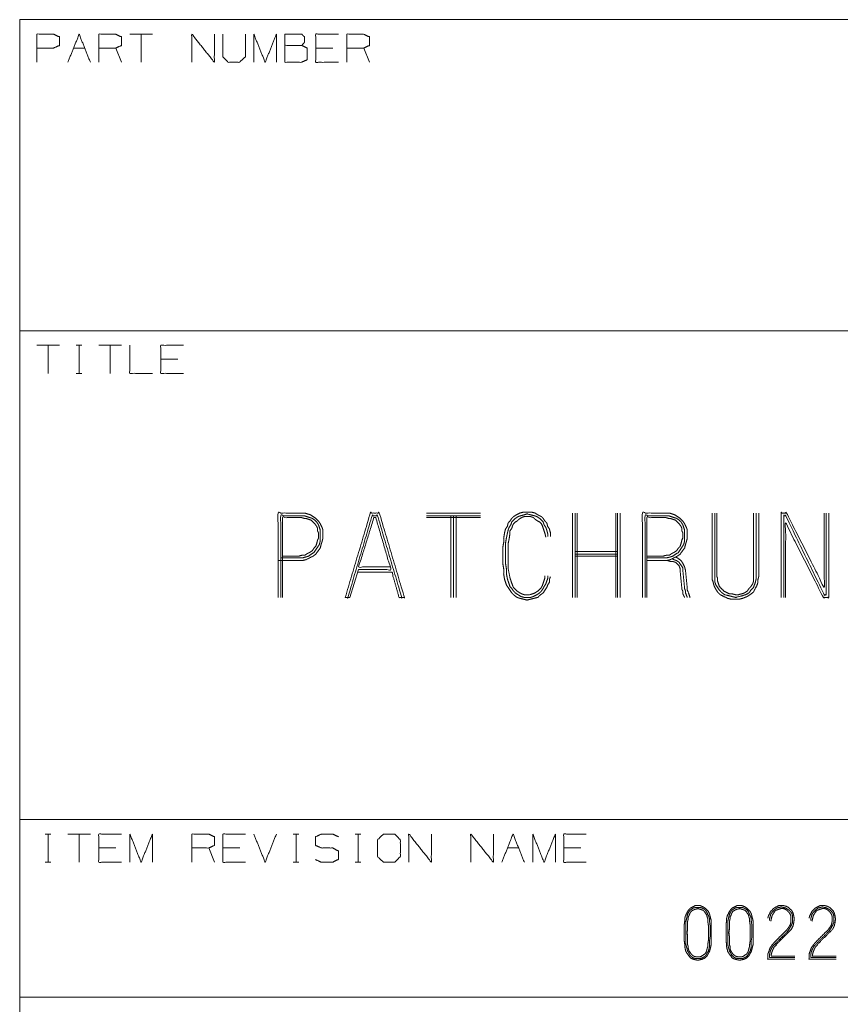
# Model space of a CAD drawing. Units: inches. Extents: x -0.1 to 17.1, y -0.1 to 11.1.
# Drawn here: x 12.4 to 13.5, y 1.5 to 2.8 of the extents above; entities that cross this region are included whole.
import ezdxf

# ---------------------------------------------------------------- set-up
doc = ezdxf.new("R2010")
doc.units = ezdxf.units.IN
doc.header["$MEASUREMENT"] = 0
doc.layers.add('Trimetric', color=7, linetype='Continuous', true_color=0xffffff)

msp = doc.modelspace()

# ---------------------------------------------------------------- linework, layer by layer
at = {"layer": 'Trimetric', "color": 7, "linetype": 'Continuous', "lineweight": 0}
for p, q in [((12.3749, 2.8438), (12.3749, 0.25)), ((12.3749, 2.8438), (16.7499, 2.8438)), ((12.5615, 2.8233), (12.5298, 2.8233)), ((12.5456, 2.8233), (12.5456, 2.7838)), ((12.4506, 2.8038), (12.4664, 2.8038)), ((12.5179, 2.7838), (12.51, 2.8038)), ((12.8151, 2.8038), (12.7913, 2.8038)), ((12.8666, 2.7838), (12.8586, 2.8038)), ((12.3749, 2.4062), (16.7499, 2.4062)), ((12.4307, 2.3858), (12.3991, 2.3858)), ((12.4149, 2.3858), (12.4149, 2.3463)), ((12.4543, 2.3858), (12.4622, 2.3858)), ((12.4585, 2.3858), (12.4585, 2.3463)), ((12.5179, 2.3858), (12.4862, 2.3858)), ((12.5021, 2.3858), (12.5021, 2.3463)), ((12.5971, 2.3663), (12.5734, 2.3663)), ((12.4543, 2.3463), (12.4622, 2.3463)), ((12.3749, 1.7188), (16.7499, 1.7188)), ((12.4107, 1.6983), (12.4186, 1.6983)), ((12.4149, 1.6983), (12.4149, 1.6588)), ((12.4743, 1.6983), (12.4426, 1.6983)), ((12.4585, 1.6983), (12.4585, 1.6588)), ((12.7594, 1.6983), (12.7673, 1.6983)), ((12.7636, 1.6983), (12.7636, 1.6588)), ((12.8466, 1.6983), (12.8545, 1.6983)), ((12.8507, 1.6983), (12.8507, 1.6588)), ((12.51, 1.6788), (12.4862, 1.6788)), ((12.6486, 1.6588), (12.6407, 1.6788)), ((12.6843, 1.6788), (12.6606, 1.6788)), ((13.0607, 1.6788), (13.0766, 1.6788)), ((13.1637, 1.6788), (13.14, 1.6788)), ((12.4107, 1.6588), (12.4186, 1.6588)), ((12.7594, 1.6588), (12.7673, 1.6588)), ((12.8466, 1.6588), (12.8545, 1.6588)), ((12.3749, 1.4688), (14.8749, 1.4688))]:
    msp.add_line(p, q, dxfattribs=at)
at = {"layer": 'Trimetric', "color": 153, "linetype": 'Continuous', "lineweight": 0}
for p, q in [((13.0229, 2.1499), (12.9471, 2.1499)), ((13.1523, 2.1499), (13.1523, 2.0312)), ((13.1561, 2.0312), (13.1561, 2.1499)), ((13.1586, 2.0312), (13.1586, 2.1499)), ((13.2129, 2.0312), (13.2129, 2.1499)), ((13.2154, 2.0312), (13.2154, 2.1499)), ((13.2192, 2.0312), (13.2192, 2.1499)), ((13.0229, 2.1461), (12.9471, 2.1461)), ((13.0229, 2.1436), (12.9471, 2.1436)), ((12.9812, 2.1461), (12.9812, 2.0312)), ((12.985, 2.0312), (12.985, 2.1461)), ((12.9888, 2.0312), (12.9888, 2.1461)), ((13.1561, 2.0956), (13.2154, 2.0956)), ((13.1561, 2.0919), (13.2154, 2.0919)), ((13.1561, 2.0893), (13.2154, 2.0893)), ((12.8515, 2.0704), (12.8389, 2.0312)), ((12.8363, 2.0312), (12.8326, 2.0312)), ((13.4293, 1.5766), (13.4293, 1.5799)), ((13.4872, 1.5766), (13.4872, 1.5799)), ((13.4648, 1.5249), (13.4293, 1.5249)), ((13.5228, 1.5249), (13.4872, 1.5249))]:
    msp.add_line(p, q, dxfattribs=at)
at = {"layer": 'Trimetric', "color": 7, "linetype": 'Continuous', "lineweight": 0}
for points, knots in [([(12.3991, 2.7838), (12.3991, 2.8233), (12.4228, 2.8233), (12.4307, 2.8196), (12.4307, 2.8075), (12.4224, 2.8038), (12.3991, 2.8038)], [0, 0, 0.33934, 0.542943, 0.61804, 0.721628, 0.799968, 1, 1]), ([(12.4862, 2.7838), (12.4862, 2.8233), (12.51, 2.8233), (12.5179, 2.8196), (12.5179, 2.8075), (12.51, 2.8038), (12.4862, 2.8038)], [0, 0, 0.339228, 0.542765, 0.617837, 0.721391, 0.796463, 1, 1]), ([(12.617, 2.7838), (12.617, 2.8233), (12.6486, 2.7838), (12.6486, 2.8233)], [0, 0, 0.30482, 0.69518, 1, 1]), ([(12.6606, 2.8233), (12.6606, 2.7917), (12.6681, 2.7838), (12.6839, 2.7838), (12.6922, 2.7917), (12.6922, 2.8233)], [0, 0, 0.311784, 0.419154, 0.575046, 0.688216, 1, 1]), ([(12.7041, 2.7838), (12.7041, 2.8233), (12.72, 2.7838), (12.7358, 2.8233), (12.7358, 2.7838)], [0, 0, 0.240728, 0.5, 0.759272, 1, 1]), ([(12.7477, 2.8075), (12.7477, 2.8233), (12.7715, 2.8233), (12.7752, 2.8196), (12.7752, 2.8117), (12.7715, 2.8075), (12.7477, 2.8075), (12.7477, 2.7838), (12.7711, 2.7838), (12.779, 2.7875), (12.779, 2.8038), (12.7715, 2.8075)], [0, 0, 0.097354, 0.243384, 0.275992, 0.324669, 0.359136, 0.505166, 0.651197, 0.794665, 0.848527, 0.948442, 1, 1]), ([(12.823, 2.7838), (12.7913, 2.7838), (12.7913, 2.8233), (12.823, 2.8233)], [0, 0, 0.307692, 0.692308, 1, 1]), ([(12.8349, 2.7838), (12.8349, 2.8233), (12.8586, 2.8233), (12.8666, 2.8196), (12.8666, 2.8075), (12.8586, 2.8038), (12.8349, 2.8038)], [0, 0, 0.339228, 0.542765, 0.617837, 0.721391, 0.796463, 1, 1]), ([(12.5298, 2.3858), (12.5298, 2.3463), (12.5615, 2.3463)], [0, 0, 0.555556, 1, 1]), ([(12.6051, 2.3463), (12.5734, 2.3463), (12.5734, 2.3858), (12.6051, 2.3858)], [0, 0, 0.307692, 0.692308, 1, 1]), ([(12.5179, 1.6588), (12.4862, 1.6588), (12.4862, 1.6983), (12.5179, 1.6983)], [0, 0, 0.307692, 0.692308, 1, 1]), ([(12.5298, 1.6588), (12.5298, 1.6983), (12.5456, 1.6588), (12.5615, 1.6983), (12.5615, 1.6588)], [0, 0, 0.240728, 0.5, 0.759272, 1, 1]), ([(12.617, 1.6588), (12.617, 1.6983), (12.6407, 1.6983), (12.6486, 1.6946), (12.6486, 1.6825), (12.6407, 1.6788), (12.617, 1.6788)], [0, 0, 0.339228, 0.542765, 0.617837, 0.721391, 0.796463, 1, 1]), ([(12.6922, 1.6588), (12.6606, 1.6588), (12.6606, 1.6983), (12.6922, 1.6983)], [0, 0, 0.307692, 0.692308, 1, 1]), ([(12.7909, 1.6625), (12.7988, 1.6588), (12.8151, 1.6588), (12.823, 1.6629), (12.823, 1.6746), (12.8151, 1.6788), (12.7992, 1.6788), (12.7909, 1.6825), (12.7909, 1.6946), (12.7992, 1.6983), (12.8151, 1.6983), (12.823, 1.6946)], [0, 0, 0.069881, 0.199512, 0.270879, 0.363948, 0.435315, 0.561622, 0.634521, 0.730913, 0.803812, 0.930119, 1, 1]), ([(12.8864, 1.6588), (12.9022, 1.6588), (12.9101, 1.6667), (12.9101, 1.6904), (12.9022, 1.6983), (12.8864, 1.6983), (12.8781, 1.6904), (12.8781, 1.6667), (12.8864, 1.6588)], [0, 0, 0.127127, 0.21702, 0.407711, 0.497604, 0.624732, 0.71702, 0.907711, 1, 1]), ([(12.9221, 1.6588), (12.9221, 1.6983), (12.9537, 1.6588), (12.9537, 1.6983)], [0, 0, 0.30482, 0.69518, 1, 1]), ([(13.0092, 1.6588), (13.0092, 1.6983), (13.0409, 1.6588), (13.0409, 1.6983)], [0, 0, 0.30482, 0.69518, 1, 1]), ([(13.0964, 1.6588), (13.0964, 1.6983), (13.1122, 1.6588), (13.1281, 1.6983), (13.1281, 1.6588)], [0, 0, 0.240728, 0.5, 0.759272, 1, 1]), ([(13.1716, 1.6588), (13.14, 1.6588), (13.14, 1.6983), (13.1716, 1.6983)], [0, 0, 0.307692, 0.692308, 1, 1])]:
    msp.add_open_spline(points, degree=1, knots=knots, dxfattribs=at)
for points in [[(12.4426, 2.7838), (12.4585, 2.8233), (12.4743, 2.7838)], [(12.7041, 1.6983), (12.72, 1.6588), (12.7358, 1.6983)], [(13.0528, 1.6588), (13.0686, 1.6983), (13.0845, 1.6588)]]:
    msp.add_open_spline(points, degree=1, dxfattribs=at)
at = {"layer": 'Trimetric', "color": 153, "linetype": 'Continuous', "lineweight": 0}
for points, knots in [([(12.7382, 2.083), (12.7723, 2.083), (12.7773, 2.0843), (12.7874, 2.0893), (12.7912, 2.0919), (12.7937, 2.0956), (12.7975, 2.1007), (12.7988, 2.1057), (12.8, 2.1095), (12.8013, 2.1146), (12.8013, 2.1222), (12.8013, 2.1259), (12.8, 2.1297), (12.7975, 2.1348), (12.795, 2.1386), (12.7912, 2.1424), (12.7836, 2.1474), (12.776, 2.1499), (12.7672, 2.1499), (12.7382, 2.1499), (12.7382, 2.0312)], [0, 0, 0.119625, 0.137893, 0.177521, 0.193496, 0.209471, 0.231622, 0.249891, 0.263901, 0.282169, 0.308752, 0.322044, 0.336055, 0.355869, 0.371843, 0.390639, 0.422589, 0.45061, 0.481625, 0.583528, 1, 1]), ([(12.742, 2.0312), (12.742, 2.1461), (12.771, 2.1461), (12.7748, 2.1461), (12.7824, 2.1436), (12.7862, 2.1424), (12.7899, 2.1398), (12.7925, 2.1373), (12.795, 2.1335), (12.7975, 2.1259), (12.7975, 2.1222), (12.7975, 2.1146), (12.7975, 2.1108), (12.7963, 2.1057), (12.7937, 2.102), (12.7887, 2.0944), (12.7811, 2.0893), (12.7773, 2.0881), (12.7723, 2.0868), (12.742, 2.0868)], [0, 0, 0.436898, 0.547323, 0.561725, 0.592089, 0.607273, 0.624582, 0.638162, 0.655472, 0.685836, 0.70024, 0.729046, 0.743449, 0.763244, 0.780555, 0.815176, 0.849797, 0.86498, 0.884775, 1, 1]), ([(12.8326, 2.0312), (12.8679, 2.1499), (12.8805, 2.1499), (12.9159, 2.0312), (12.9121, 2.0312)], [0, 0, 0.468922, 0.516734, 0.985656, 1, 1]), ([(12.8502, 2.0666), (12.8982, 2.0666), (12.9083, 2.0312), (12.9121, 2.0312), (12.878, 2.1461), (12.8704, 2.1461), (12.8363, 2.0312), (12.8389, 2.0312)], [0, 0, 0.141812, 0.250485, 0.26168, 0.615911, 0.638305, 0.992536, 1, 1]), ([(13.1211, 2.1171), (13.1211, 2.1222), (13.1198, 2.1272), (13.1173, 2.131), (13.116, 2.136), (13.1135, 2.1386), (13.111, 2.1424), (13.1084, 2.1449), (13.1034, 2.1474), (13.0996, 2.1499), (13.0945, 2.1512), (13.0832, 2.1512), (13.0781, 2.1499), (13.0731, 2.1474), (13.0693, 2.1449), (13.0668, 2.1424), (13.0642, 2.1386), (13.0617, 2.136), (13.0605, 2.131), (13.0579, 2.1272), (13.0567, 2.1222), (13.0554, 2.1146), (13.0554, 2.1083), (13.0541, 2.1007), (13.0541, 2.0931), (13.0541, 2.0792), (13.0554, 2.0717), (13.0554, 2.0641), (13.0567, 2.0565), (13.0592, 2.0489), (13.0617, 2.0451), (13.0668, 2.0376), (13.0693, 2.035), (13.0743, 2.0312), (13.0781, 2.03), (13.0882, 2.0275), (13.0933, 2.0287), (13.1034, 2.0312), (13.1072, 2.035), (13.111, 2.0376), (13.116, 2.0451), (13.1173, 2.0489), (13.1198, 2.0527), (13.1198, 2.0565), (13.1211, 2.0603)], [0, 0, 0.019166, 0.038923, 0.056199, 0.075956, 0.089508, 0.106785, 0.120337, 0.141766, 0.159044, 0.1788, 0.221923, 0.241679, 0.263107, 0.280385, 0.293938, 0.311214, 0.324767, 0.344523, 0.3618, 0.381556, 0.410703, 0.43466, 0.463807, 0.492556, 0.545265, 0.57441, 0.60316, 0.632307, 0.662611, 0.679888, 0.714441, 0.727994, 0.751951, 0.767105, 0.806618, 0.826374, 0.865886, 0.886216, 0.903491, 0.938044, 0.953197, 0.970473, 0.984848, 1, 1]), ([(13.1173, 2.0616), (13.1173, 2.0578), (13.1147, 2.0502), (13.1122, 2.0464), (13.111, 2.0439), (13.1084, 2.0401), (13.1059, 2.0376), (13.1021, 2.035), (13.0971, 2.0325), (13.0933, 2.0312), (13.0844, 2.0312), (13.0794, 2.0325), (13.0718, 2.0376), (13.0693, 2.0401), (13.0668, 2.0439), (13.0642, 2.0464), (13.0617, 2.054), (13.0605, 2.0578), (13.0592, 2.0653), (13.0592, 2.0717), (13.0579, 2.0792), (13.0579, 2.0931), (13.0579, 2.107), (13.0592, 2.1146), (13.0605, 2.1209), (13.0617, 2.1259), (13.063, 2.1297), (13.0655, 2.1335), (13.0668, 2.1373), (13.0718, 2.1424), (13.0756, 2.1449), (13.0794, 2.1461), (13.0844, 2.1474), (13.0882, 2.1487), (13.0983, 2.1461), (13.1021, 2.1449), (13.1059, 2.1424), (13.111, 2.1373), (13.1122, 2.1335), (13.1147, 2.1297), (13.116, 2.1259), (13.1173, 2.1209), (13.1173, 2.1171)], [0, 0, 0.015645, 0.048626, 0.067428, 0.07909, 0.097893, 0.112643, 0.131447, 0.154768, 0.171257, 0.207763, 0.229264, 0.266869, 0.281619, 0.300422, 0.315171, 0.348153, 0.364644, 0.396365, 0.42244, 0.454161, 0.511525, 0.568889, 0.60061, 0.6272, 0.648702, 0.665193, 0.683997, 0.700487, 0.729987, 0.74879, 0.76528, 0.786781, 0.803274, 0.846276, 0.862766, 0.881569, 0.911069, 0.92756, 0.946363, 0.962853, 0.984355, 1, 1]), ([(13.2568, 2.083), (13.2846, 2.083), (13.2896, 2.0843), (13.2997, 2.0893), (13.3035, 2.0919), (13.306, 2.0956), (13.3098, 2.1007), (13.3111, 2.1057), (13.3123, 2.1095), (13.3136, 2.1146), (13.3136, 2.1222), (13.3136, 2.1259), (13.3123, 2.1297), (13.3098, 2.1348), (13.3073, 2.1386), (13.3035, 2.1424), (13.2959, 2.1474), (13.2884, 2.1499), (13.2833, 2.1499), (13.2505, 2.1499), (13.2505, 2.0312)], [0, 0, 0.099679, 0.118361, 0.158889, 0.175224, 0.19156, 0.214215, 0.232897, 0.247225, 0.265906, 0.293092, 0.306685, 0.321012, 0.341275, 0.357611, 0.376835, 0.409508, 0.438164, 0.456288, 0.574093, 1, 1]), ([(13.2543, 2.0312), (13.2543, 2.1461), (13.2795, 2.1461), (13.2871, 2.1461), (13.2947, 2.1436), (13.2985, 2.1424), (13.3022, 2.1398), (13.3048, 2.1373), (13.3073, 2.1335), (13.3098, 2.1259), (13.3098, 2.1222), (13.3098, 2.1146), (13.3098, 2.1108), (13.3086, 2.1057), (13.306, 2.102), (13.301, 2.0944), (13.2934, 2.0893), (13.2896, 2.0881), (13.2846, 2.0868), (13.2568, 2.0868)], [0, 0, 0.441132, 0.538084, 0.567169, 0.597831, 0.613159, 0.630638, 0.644349, 0.661827, 0.692486, 0.707029, 0.736115, 0.750657, 0.770645, 0.788123, 0.82308, 0.858036, 0.873367, 0.893354, 1, 1]), ([(13.4143, 2.1499), (13.4143, 2.0616), (13.413, 2.0565), (13.413, 2.0527), (13.4118, 2.0489), (13.4067, 2.0388), (13.4017, 2.035), (13.3979, 2.0325), (13.3916, 2.03), (13.3865, 2.0287), (13.3752, 2.0287), (13.3701, 2.03), (13.36, 2.035), (13.3562, 2.0388), (13.3537, 2.0426), (13.3512, 2.0477), (13.3499, 2.0527), (13.3487, 2.0565), (13.3487, 2.1499)], [0, 0, 0.313879, 0.332367, 0.345818, 0.359997, 0.400105, 0.422524, 0.43869, 0.462838, 0.481326, 0.52168, 0.540168, 0.580276, 0.599298, 0.615466, 0.635519, 0.654007, 0.668186, 1, 1]), ([(13.3524, 2.1499), (13.3524, 2.0616), (13.3524, 2.0527), (13.3537, 2.0489), (13.3588, 2.0414), (13.3625, 2.0376), (13.3663, 2.035), (13.3764, 2.0325), (13.3815, 2.0312), (13.3916, 2.0338), (13.3954, 2.035), (13.4004, 2.0376), (13.4029, 2.0414), (13.4067, 2.0451), (13.4093, 2.0527), (13.4105, 2.0578), (13.4105, 2.1499)], [0, 0, 0.325934, 0.358528, 0.373252, 0.406829, 0.426582, 0.443371, 0.481767, 0.500965, 0.53936, 0.554086, 0.574909, 0.591697, 0.611451, 0.6409, 0.660097, 1, 1]), ([(13.4067, 2.1499), (13.4067, 2.0616), (13.4067, 2.054), (13.4055, 2.0502), (13.4029, 2.0464), (13.4004, 2.0439), (13.3979, 2.0401), (13.3941, 2.0376), (13.3903, 2.0363), (13.3853, 2.035), (13.3815, 2.035), (13.3764, 2.0363), (13.3726, 2.0363), (13.3651, 2.0401), (13.3588, 2.0464), (13.3562, 2.054), (13.3562, 2.0578), (13.355, 2.0616), (13.355, 2.1499)], [0, 0, 0.339013, 0.368071, 0.383385, 0.400847, 0.414545, 0.432007, 0.44947, 0.464784, 0.484752, 0.499282, 0.51925, 0.533778, 0.566268, 0.600513, 0.631143, 0.645672, 0.660987, 1, 1]), ([(13.5062, 2.1499), (13.5062, 2.0451), (13.4531, 2.1499), (13.4456, 2.1499), (13.4456, 2.0312)], [0, 0, 0.300701, 0.637709, 0.659446, 1, 1]), ([(13.4493, 2.0312), (13.4493, 2.1461), (13.4519, 2.1461), (13.5062, 2.035), (13.5087, 2.035), (13.5087, 2.1499)], [0, 0, 0.320486, 0.32753, 0.67247, 0.679514, 1, 1]), ([(13.5125, 2.1499), (13.5125, 2.0312), (13.5049, 2.0312), (13.4519, 2.136), (13.4519, 2.0312)], [0, 0, 0.340553, 0.36229, 0.699299, 1, 1]), ([(12.7445, 2.0893), (12.7672, 2.0893), (12.7723, 2.0906), (12.776, 2.0906), (12.7798, 2.0931), (12.7824, 2.0944), (12.7862, 2.0969), (12.7887, 2.1007), (12.7912, 2.1032), (12.7925, 2.107), (12.7937, 2.1121), (12.795, 2.1146), (12.795, 2.1222), (12.7937, 2.1247), (12.7937, 2.1285), (12.7925, 2.131), (12.7899, 2.1348), (12.7849, 2.1398), (12.7773, 2.1424), (12.7748, 2.1424), (12.771, 2.1436), (12.7445, 2.1436), (12.7445, 2.0312)], [0, 0, 0.092427, 0.113598, 0.129005, 0.147517, 0.158999, 0.177514, 0.196028, 0.210552, 0.22679, 0.247961, 0.259443, 0.290252, 0.301733, 0.317138, 0.328621, 0.347134, 0.376181, 0.408657, 0.418927, 0.435163, 0.542996, 1, 1]), ([(12.8957, 2.0742), (12.8515, 2.0742), (12.873, 2.1436), (12.8755, 2.1436)], [0, 0, 0.370107, 0.978851, 1, 1]), ([(12.8515, 2.0704), (12.8969, 2.0704), (12.8755, 2.1436)], [0, 0, 0.373287, 1, 1]), ([(13.1147, 2.1158), (13.1135, 2.1209), (13.111, 2.1285), (13.1097, 2.1323), (13.1084, 2.1348), (13.1059, 2.1373), (13.1034, 2.1386), (13.0996, 2.1411), (13.0971, 2.1436), (13.0933, 2.1449), (13.0844, 2.1449), (13.0807, 2.1436), (13.0769, 2.1411), (13.0743, 2.1386), (13.0718, 2.1373), (13.0693, 2.1348), (13.068, 2.1323), (13.0668, 2.1285), (13.0642, 2.1247), (13.0642, 2.1209), (13.063, 2.1133), (13.0617, 2.107), (13.0617, 2.0931), (13.0617, 2.0855), (13.0617, 2.0717), (13.0642, 2.059), (13.0655, 2.0552), (13.068, 2.0477), (13.0693, 2.0451), (13.0743, 2.0401), (13.0781, 2.0376), (13.0807, 2.0363), (13.0844, 2.035), (13.092, 2.035), (13.0996, 2.0376), (13.1034, 2.0401), (13.1084, 2.0451), (13.1097, 2.0477), (13.1122, 2.0552), (13.1135, 2.059), (13.1135, 2.0616)], [0, 0, 0.023528, 0.059618, 0.077663, 0.090423, 0.106563, 0.119322, 0.139898, 0.156038, 0.174081, 0.214026, 0.232069, 0.252645, 0.268785, 0.281544, 0.297684, 0.310443, 0.328488, 0.349063, 0.366182, 0.400892, 0.429988, 0.492758, 0.526995, 0.589765, 0.647958, 0.666004, 0.702093, 0.714852, 0.747132, 0.767708, 0.780467, 0.79851, 0.832748, 0.868838, 0.889413, 0.921693, 0.934454, 0.970543, 0.988587, 1, 1]), ([(13.2568, 2.0893), (13.2795, 2.0893), (13.2846, 2.0906), (13.2884, 2.0906), (13.2921, 2.0931), (13.2947, 2.0944), (13.2985, 2.0969), (13.301, 2.1007), (13.3035, 2.1032), (13.3048, 2.107), (13.306, 2.1121), (13.3073, 2.1146), (13.3073, 2.1222), (13.306, 2.1247), (13.306, 2.1285), (13.3048, 2.131), (13.3022, 2.1348), (13.2972, 2.1398), (13.2896, 2.1424), (13.2871, 2.1424), (13.2833, 2.1436), (13.2568, 2.1436), (13.2568, 2.0312)], [0, 0, 0.092426, 0.113598, 0.129004, 0.147516, 0.159001, 0.177513, 0.196027, 0.210551, 0.22679, 0.247961, 0.259443, 0.290252, 0.301735, 0.31714, 0.328621, 0.347135, 0.376181, 0.40866, 0.41893, 0.435166, 0.542998, 1, 1]), ([(13.3098, 2.0312), (13.3073, 2.0363), (13.3073, 2.0401), (13.306, 2.0426), (13.3035, 2.0679), (13.3035, 2.0717), (13.3022, 2.0754), (13.2972, 2.0805), (13.2934, 2.0818), (13.2896, 2.0818), (13.2858, 2.083), (13.282, 2.083)], [0, 0, 0.08289, 0.138494, 0.179945, 0.552492, 0.608096, 0.666707, 0.771555, 0.830173, 0.885783, 0.94439, 1, 1]), ([(13.2921, 2.0855), (13.2947, 2.0843), (13.2985, 2.083), (13.3022, 2.0805), (13.3073, 2.0729), (13.3073, 2.0691), (13.3098, 2.0439), (13.3111, 2.0401), (13.3111, 2.0376), (13.3136, 2.0312)], [0, 0, 0.044856, 0.10827, 0.180585, 0.325203, 0.385368, 0.788471, 0.851891, 0.892001, 1, 1]), ([(13.3174, 2.0312), (13.3149, 2.0388), (13.3136, 2.0414), (13.3136, 2.0439), (13.3111, 2.0691), (13.3098, 2.0742), (13.3073, 2.0792), (13.3048, 2.083), (13.2997, 2.0868), (13.2972, 2.0881)], [0, 0, 0.126244, 0.170881, 0.210807, 0.612021, 0.69432, 0.783589, 0.855559, 0.955366, 1, 1]), ([(13.3472, 1.5597), (13.3472, 1.554), (13.3472, 1.5427), (13.3456, 1.5362), (13.3448, 1.533), (13.3432, 1.5306), (13.3416, 1.5273), (13.3384, 1.5241), (13.3351, 1.5225), (13.3287, 1.5209), (13.3246, 1.5217), (13.3214, 1.5225), (13.3182, 1.5241), (13.3133, 1.5306), (13.3117, 1.533), (13.3101, 1.5395), (13.3101, 1.5427), (13.3093, 1.5484), (13.3093, 1.5597), (13.3093, 1.571), (13.3101, 1.5766), (13.3101, 1.5799), (13.3109, 1.5831), (13.3141, 1.5896), (13.3157, 1.592), (13.3182, 1.5944), (13.3246, 1.5977), (13.3319, 1.5977), (13.3359, 1.596), (13.3384, 1.5944), (13.3432, 1.5896), (13.3448, 1.5863), (13.3456, 1.5831), (13.3472, 1.5766), (13.3472, 1.5653), (13.3472, 1.5597)], [0, 0, 0.029484, 0.087858, 0.122242, 0.139434, 0.154468, 0.173115, 0.196702, 0.21535, 0.249735, 0.270992, 0.288184, 0.306832, 0.348529, 0.363563, 0.397946, 0.414625, 0.444108, 0.502483, 0.560858, 0.590342, 0.60702, 0.624212, 0.661506, 0.67654, 0.694231, 0.731526, 0.769049, 0.791504, 0.806538, 0.841919, 0.860566, 0.877758, 0.912142, 0.970516, 1, 1]), ([(13.3456, 1.554), (13.3456, 1.5702), (13.3448, 1.5758), (13.3448, 1.5791), (13.344, 1.5823), (13.3408, 1.5888), (13.3392, 1.5912), (13.3375, 1.5928), (13.3343, 1.5944), (13.3319, 1.5952), (13.3254, 1.5952), (13.3222, 1.5944), (13.3173, 1.5912), (13.3157, 1.5888), (13.3141, 1.5855), (13.3125, 1.5791), (13.3117, 1.5758), (13.3117, 1.5702), (13.3117, 1.5597), (13.3117, 1.5484), (13.3117, 1.5427), (13.3125, 1.5395), (13.3133, 1.537), (13.3141, 1.5338), (13.3157, 1.5314), (13.3173, 1.5282), (13.3198, 1.5257), (13.3222, 1.5241), (13.3254, 1.5233), (13.3319, 1.5233), (13.3343, 1.5241), (13.3375, 1.5257), (13.34, 1.5282), (13.3416, 1.5314), (13.3432, 1.5338), (13.344, 1.537), (13.3448, 1.5395), (13.3448, 1.5484), (13.3456, 1.554), (13.3456, 1.5702)], [0, 0, 0.058099, 0.0897, 0.107577, 0.126004, 0.165977, 0.182091, 0.194732, 0.214719, 0.228852, 0.264602, 0.283029, 0.315257, 0.331371, 0.351358, 0.388211, 0.406638, 0.437922, 0.496021, 0.558589, 0.589873, 0.6083, 0.622432, 0.640859, 0.656973, 0.67696, 0.695921, 0.712035, 0.730462, 0.766212, 0.780345, 0.800332, 0.819293, 0.83928, 0.855394, 0.873821, 0.887954, 0.937114, 0.968716, 1, 1]), ([(13.3432, 1.5653), (13.3432, 1.5702), (13.3424, 1.5758), (13.3424, 1.5791), (13.3416, 1.5815), (13.3408, 1.5847), (13.3375, 1.5896), (13.3359, 1.5912), (13.3311, 1.5928), (13.3287, 1.5936), (13.3254, 1.5928), (13.323, 1.592), (13.3214, 1.5912), (13.319, 1.5896), (13.3173, 1.5871), (13.3165, 1.5847), (13.3149, 1.5815), (13.3149, 1.5791), (13.3141, 1.5758), (13.3141, 1.5653), (13.3133, 1.5597), (13.3141, 1.554), (13.3141, 1.5427), (13.3149, 1.5403), (13.3149, 1.5379), (13.3157, 1.5346), (13.319, 1.5298), (13.3206, 1.5282), (13.323, 1.5265), (13.3262, 1.5257), (13.3311, 1.5257), (13.3335, 1.5265), (13.3384, 1.5298), (13.34, 1.5322), (13.3408, 1.5346), (13.3416, 1.5379), (13.3424, 1.5403), (13.3424, 1.5427), (13.3432, 1.5484), (13.3432, 1.554)], [0, 0, 0.03124, 0.068055, 0.088881, 0.105346, 0.126813, 0.164358, 0.179085, 0.212015, 0.22848, 0.249943, 0.266408, 0.27805, 0.296823, 0.315595, 0.33206, 0.355345, 0.370964, 0.392432, 0.460117, 0.496932, 0.533748, 0.60664, 0.623104, 0.638724, 0.660192, 0.697737, 0.712463, 0.731236, 0.752704, 0.783939, 0.800404, 0.83795, 0.856722, 0.873186, 0.894654, 0.911119, 0.926738, 0.963554, 1, 1]), ([(13.406, 1.5597), (13.406, 1.554), (13.406, 1.5427), (13.4044, 1.5362), (13.4036, 1.533), (13.402, 1.5306), (13.4004, 1.5273), (13.3971, 1.5241), (13.3939, 1.5225), (13.3874, 1.5209), (13.3834, 1.5217), (13.3802, 1.5225), (13.3769, 1.5241), (13.3721, 1.5306), (13.3705, 1.533), (13.3689, 1.5395), (13.3689, 1.5427), (13.3681, 1.5484), (13.3681, 1.5597), (13.3681, 1.571), (13.3689, 1.5766), (13.3689, 1.5799), (13.3697, 1.5831), (13.3729, 1.5896), (13.3745, 1.592), (13.3769, 1.5944), (13.3834, 1.5977), (13.3907, 1.5977), (13.3947, 1.596), (13.3971, 1.5944), (13.402, 1.5896), (13.4036, 1.5863), (13.4044, 1.5831), (13.406, 1.5766), (13.406, 1.5653), (13.406, 1.5597)], [0, 0, 0.029484, 0.087859, 0.122242, 0.139434, 0.154468, 0.173113, 0.196701, 0.215348, 0.249733, 0.270995, 0.288187, 0.306835, 0.348529, 0.363563, 0.397947, 0.414625, 0.444109, 0.502484, 0.560858, 0.590343, 0.607021, 0.624213, 0.661507, 0.676541, 0.694229, 0.731524, 0.769052, 0.791506, 0.806541, 0.841919, 0.860566, 0.877758, 0.912141, 0.970516, 1, 1]), ([(13.4044, 1.554), (13.4044, 1.5702), (13.4036, 1.5758), (13.4036, 1.5791), (13.4028, 1.5823), (13.3996, 1.5888), (13.398, 1.5912), (13.3963, 1.5928), (13.3931, 1.5944), (13.3907, 1.5952), (13.3842, 1.5952), (13.381, 1.5944), (13.3761, 1.5912), (13.3745, 1.5888), (13.3729, 1.5855), (13.3713, 1.5791), (13.3705, 1.5758), (13.3705, 1.5653), (13.3705, 1.554), (13.3705, 1.5427), (13.3713, 1.5395), (13.3721, 1.537), (13.3729, 1.5338), (13.3745, 1.5314), (13.3761, 1.5282), (13.3786, 1.5257), (13.381, 1.5241), (13.3842, 1.5233), (13.3907, 1.5233), (13.3931, 1.5241), (13.3963, 1.5257), (13.3988, 1.5282), (13.4004, 1.5314), (13.402, 1.5338), (13.4028, 1.537), (13.4036, 1.5395), (13.4036, 1.5484), (13.4044, 1.554), (13.4044, 1.5702)], [0, 0, 0.058099, 0.0897, 0.107577, 0.126004, 0.165975, 0.182089, 0.19473, 0.214717, 0.22885, 0.264604, 0.283032, 0.31526, 0.331371, 0.351358, 0.388211, 0.406638, 0.464737, 0.527305, 0.589873, 0.6083, 0.622432, 0.640859, 0.656973, 0.676958, 0.695919, 0.712033, 0.73046, 0.766215, 0.780348, 0.800335, 0.819296, 0.839283, 0.855394, 0.873821, 0.887954, 0.937114, 0.968716, 1, 1]), ([(13.402, 1.5653), (13.402, 1.5702), (13.4012, 1.5758), (13.4012, 1.5791), (13.4004, 1.5815), (13.3996, 1.5847), (13.3963, 1.5896), (13.3947, 1.5912), (13.3899, 1.5928), (13.3874, 1.5936), (13.3842, 1.5928), (13.3818, 1.592), (13.3802, 1.5912), (13.3777, 1.5896), (13.3761, 1.5871), (13.3753, 1.5847), (13.3737, 1.5815), (13.3737, 1.5791), (13.3729, 1.5758), (13.3729, 1.5653), (13.3721, 1.5597), (13.3729, 1.554), (13.3729, 1.5427), (13.3737, 1.5403), (13.3737, 1.5379), (13.3745, 1.5346), (13.3777, 1.5298), (13.3794, 1.5282), (13.3818, 1.5265), (13.385, 1.5257), (13.3899, 1.5257), (13.3923, 1.5265), (13.3971, 1.5298), (13.3988, 1.5322), (13.3996, 1.5346), (13.4004, 1.5379), (13.4012, 1.5403), (13.4012, 1.5427), (13.402, 1.5484), (13.402, 1.554)], [0, 0, 0.031239, 0.068054, 0.08888, 0.105345, 0.126812, 0.164357, 0.179083, 0.212013, 0.228478, 0.249946, 0.266411, 0.278054, 0.296826, 0.315599, 0.332064, 0.355346, 0.370965, 0.392432, 0.460117, 0.496933, 0.533748, 0.60664, 0.623104, 0.638724, 0.660191, 0.697733, 0.71246, 0.731232, 0.7527, 0.78394, 0.800405, 0.837951, 0.856723, 0.873188, 0.894655, 0.91112, 0.926739, 0.963554, 1, 1]), ([(13.4648, 1.5225), (13.4268, 1.5225), (13.4268, 1.5298), (13.4285, 1.5338), (13.4301, 1.5387), (13.4325, 1.5419), (13.4357, 1.5459), (13.4535, 1.5637), (13.4559, 1.5669), (13.4584, 1.571), (13.4592, 1.575), (13.4592, 1.5831), (13.4584, 1.5855), (13.4567, 1.588), (13.4535, 1.5912), (13.4511, 1.5928), (13.4487, 1.5936), (13.4454, 1.5936), (13.4406, 1.592), (13.4382, 1.5912), (13.4365, 1.5896), (13.4333, 1.5847), (13.4325, 1.5823), (13.4309, 1.5758)], [0, 0, 0.247003, 0.294301, 0.322602, 0.355839, 0.382116, 0.415767, 0.579273, 0.60555, 0.636194, 0.662991, 0.715544, 0.732163, 0.751111, 0.78084, 0.799789, 0.816409, 0.837425, 0.870664, 0.887283, 0.902147, 0.940045, 0.956663, 1, 1]), ([(13.4382, 1.5427), (13.46, 1.5645), (13.4624, 1.5694), (13.4632, 1.5734), (13.464, 1.5791), (13.4632, 1.5839), (13.4624, 1.5871), (13.4608, 1.5904), (13.4559, 1.5952), (13.4527, 1.5968), (13.4495, 1.5977), (13.4422, 1.5977), (13.4357, 1.5944), (13.4309, 1.5896), (13.4276, 1.5831), (13.4268, 1.5799)], [0, 0, 0.297571, 0.34985, 0.389588, 0.444694, 0.492098, 0.52423, 0.559083, 0.625211, 0.660064, 0.692197, 0.762329, 0.832035, 0.898163, 0.967868, 1, 1]), ([(13.4293, 1.5799), (13.4301, 1.5823), (13.4309, 1.5855), (13.4325, 1.588), (13.4373, 1.5928), (13.4398, 1.5944), (13.443, 1.5952), (13.4454, 1.596), (13.4519, 1.5944), (13.4567, 1.5912), (13.4592, 1.5888), (13.4608, 1.5863), (13.4616, 1.5831), (13.4616, 1.5742), (13.46, 1.5702), (13.4551, 1.5621), (13.4341, 1.5411), (13.4317, 1.537), (13.4301, 1.533), (13.4293, 1.529), (13.4293, 1.5249)], [0, 0, 0.021986, 0.050653, 0.075722, 0.13472, 0.159788, 0.188456, 0.210444, 0.267773, 0.317911, 0.347409, 0.372478, 0.401145, 0.477626, 0.515067, 0.596151, 0.8518, 0.892341, 0.929783, 0.965236, 1, 1]), ([(13.5228, 1.5225), (13.4848, 1.5225), (13.4848, 1.5298), (13.4864, 1.5338), (13.4881, 1.5387), (13.4905, 1.5419), (13.4937, 1.5459), (13.5115, 1.5637), (13.5139, 1.5669), (13.5163, 1.571), (13.5171, 1.575), (13.5171, 1.5831), (13.5163, 1.5855), (13.5147, 1.588), (13.5115, 1.5912), (13.5091, 1.5928), (13.5066, 1.5936), (13.5034, 1.5936), (13.4986, 1.592), (13.4961, 1.5912), (13.4945, 1.5896), (13.4913, 1.5847), (13.4905, 1.5823), (13.4889, 1.5758)], [0, 0, 0.246998, 0.294296, 0.322598, 0.355835, 0.382112, 0.415763, 0.57927, 0.605547, 0.636191, 0.662988, 0.715542, 0.73216, 0.751109, 0.780838, 0.799787, 0.816406, 0.837428, 0.870667, 0.887286, 0.902147, 0.940045, 0.956663, 1, 1]), ([(13.4961, 1.5427), (13.518, 1.5645), (13.5204, 1.5694), (13.5212, 1.5734), (13.522, 1.5791), (13.5212, 1.5839), (13.5204, 1.5871), (13.5188, 1.5904), (13.5139, 1.5952), (13.5107, 1.5968), (13.5074, 1.5977), (13.5002, 1.5977), (13.4937, 1.5944), (13.4889, 1.5896), (13.4856, 1.5831), (13.4848, 1.5799)], [0, 0, 0.297576, 0.349854, 0.389592, 0.444696, 0.4921, 0.524231, 0.559084, 0.625211, 0.660064, 0.692197, 0.762337, 0.832036, 0.898164, 0.967868, 1, 1]), ([(13.4872, 1.5799), (13.4881, 1.5823), (13.4889, 1.5855), (13.4905, 1.588), (13.4953, 1.5928), (13.4977, 1.5944), (13.501, 1.5952), (13.5034, 1.596), (13.5099, 1.5944), (13.5147, 1.5912), (13.5171, 1.5888), (13.5188, 1.5863), (13.5196, 1.5831), (13.5196, 1.5742), (13.518, 1.5702), (13.5131, 1.5621), (13.4921, 1.5411), (13.4897, 1.537), (13.4881, 1.533), (13.4872, 1.529), (13.4872, 1.5249)], [0, 0, 0.021986, 0.050653, 0.075722, 0.134714, 0.159783, 0.188451, 0.210438, 0.267774, 0.317912, 0.34741, 0.372479, 0.401146, 0.477627, 0.515068, 0.596151, 0.8518, 0.892341, 0.929784, 0.965236, 1, 1]), ([(13.4648, 1.5265), (13.4317, 1.5265), (13.4317, 1.529), (13.4325, 1.5322), (13.4341, 1.5362), (13.4357, 1.5395), (13.439, 1.5427)], [0, 0, 0.644277, 0.691418, 0.756209, 0.840832, 0.911107, 1, 1]), ([(13.5228, 1.5265), (13.4897, 1.5265), (13.4897, 1.529), (13.4905, 1.5322), (13.4921, 1.5362), (13.4937, 1.5395), (13.4969, 1.5427)], [0, 0, 0.644278, 0.691421, 0.756213, 0.840839, 0.911116, 1, 1])]:
    msp.add_open_spline(points, degree=1, knots=knots, dxfattribs=at)
for points in [[(13.3432, 1.5653), (13.3432, 1.554)], [(13.402, 1.5653), (13.402, 1.554)]]:
    msp.add_open_spline(points, degree=1, dxfattribs=at)

doc.saveas('drawing.dxf')
